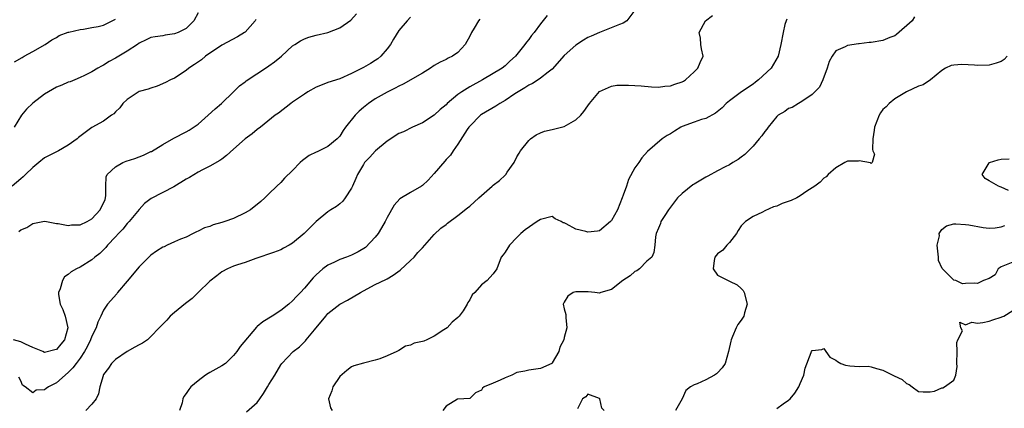
# Model space of a CAD drawing. Units: inches. Extents: x 2562000 to 2565000, y 1518000 to 1521000.
# Drawn here: x 2563227 to 2563394, y 1518143 to 1518209 of the extents above; entities that cross this region are included whole.
import ezdxf

# ---------------------------------------------------------------- set-up
doc = ezdxf.new("R2010")
doc.units = ezdxf.units.IN
doc.header["$MEASUREMENT"] = 0
doc.layers.add('LD25621518_2ft', color=112, linetype='Continuous')

msp = doc.modelspace()

# ---------------------------------------------------------------- linework, layer by layer
at = {"layer": 'LD25621518_2ft'}
for points, elevation in [([(2563293, 1518209.6), (2563292.43, 1518209), (2563291, 1518207.36), (2563290.11, 1518205.89), (2563289.59, 1518205), (2563289, 1518204.24), (2563287.93, 1518203), (2563287.43, 1518202.57), (2563287, 1518202.27), (2563286.21, 1518201.79), (2563285, 1518201.09), (2563283, 1518200.08), (2563281, 1518199.19), (2563279, 1518198.56), (2563278.3, 1518198.3), (2563277, 1518197.79), (2563275.61, 1518197), (2563275, 1518196.6), (2563273, 1518195.2), (2563272.69, 1518195), (2563270.61, 1518193.39), (2563270.05, 1518193), (2563267.55, 1518191), (2563267, 1518190.58), (2563266.15, 1518189.85), (2563265, 1518189), (2563263, 1518187.27), (2563261.83, 1518186.17), (2563261, 1518185.6), (2563260.67, 1518185.33), (2563259, 1518184.37), (2563257.77, 1518183.77), (2563257, 1518183.36), (2563255.53, 1518182.47), (2563255, 1518182.19), (2563252.9, 1518180.9), (2563249.07, 1518178.93), (2563247.93, 1518178.07), (2563247, 1518177.03), (2563245.31, 1518175), (2563245, 1518174.69), (2563244.27, 1518173.73), (2563243.52, 1518173), (2563243, 1518172.42), (2563241.66, 1518171), (2563241.37, 1518170.63), (2563240.38, 1518169.62), (2563239.53, 1518169), (2563239, 1518168.55), (2563237, 1518167.29), (2563236.43, 1518167), (2563235.51, 1518166.49), (2563235, 1518166.06), (2563234.37, 1518165.63), (2563234.01, 1518165), (2563233.62, 1518163.62), (2563233.34, 1518163), (2563233.36, 1518162.64), (2563233.63, 1518161), (2563234.1, 1518160.1), (2563234.47, 1518159), (2563234.95, 1518157), (2563234.37, 1518155), (2563233.77, 1518154.23), (2563233, 1518153.37), (2563232.73, 1518153.26), (2563231, 1518152.85), (2563230.68, 1518153), (2563229, 1518153.68), (2563227.78, 1518154.22), (2563227, 1518154.62), (2563225.75, 1518155)], 8406), ([(2563257, 1518210.37), (2563256.26, 1518209), (2563255, 1518207.71), (2563253.63, 1518207), (2563253, 1518206.77), (2563251.41, 1518206.58), (2563251, 1518206.48), (2563249.71, 1518206.29), (2563249, 1518206.15), (2563248.23, 1518205.77), (2563247, 1518205.21), (2563246.72, 1518205), (2563245, 1518203.88), (2563243, 1518202.65), (2563241.91, 1518202.09), (2563241, 1518201.51), (2563240.65, 1518201.35), (2563240.04, 1518201), (2563239, 1518200.36), (2563237.76, 1518199.76), (2563237, 1518199.38), (2563236.1, 1518199), (2563235.31, 1518198.69), (2563235, 1518198.6), (2563233.9, 1518198.1), (2563233, 1518197.74), (2563231.65, 1518197), (2563231, 1518196.6), (2563229, 1518195.06), (2563227.96, 1518194.04), (2563227.1, 1518193), (2563225.82, 1518191)], 8412), ([(2563226.66, 1518173.34), (2563227, 1518173.61), (2563227.98, 1518174.02), (2563229, 1518174.68), (2563230.68, 1518175), (2563231, 1518175.09), (2563231.3, 1518175), (2563233, 1518174.7), (2563233.31, 1518174.69), (2563235, 1518174.33), (2563235.57, 1518174.43), (2563237, 1518174.45), (2563238.22, 1518175), (2563239, 1518175.45), (2563240.43, 1518177), (2563240.59, 1518177.41), (2563241, 1518178.13), (2563241.24, 1518178.76), (2563241.34, 1518179), (2563241.4, 1518179.4), (2563241.38, 1518181), (2563241.41, 1518182.59), (2563241.57, 1518183), (2563243, 1518184.28), (2563244.27, 1518185), (2563244.79, 1518185.21), (2563246.3, 1518185.7), (2563247, 1518185.98), (2563247.77, 1518186.23), (2563249, 1518186.86), (2563249.1, 1518186.9), (2563251, 1518188.05), (2563252.88, 1518189.12), (2563255, 1518190.2), (2563255.51, 1518190.49), (2563257, 1518191.52), (2563258.73, 1518193), (2563259.9, 1518194.1), (2563260.95, 1518195), (2563263.02, 1518197), (2563264.01, 1518197.99), (2563265, 1518198.69), (2563265.17, 1518198.83), (2563268.78, 1518201.22), (2563269, 1518201.4), (2563269.96, 1518202.04), (2563271.13, 1518203), (2563273, 1518204.74), (2563273.38, 1518205), (2563274.36, 1518205.64), (2563275, 1518205.94), (2563275.77, 1518206.23), (2563277, 1518206.55), (2563279, 1518207.04), (2563281, 1518207.82), (2563282.88, 1518209.12), (2563283.82, 1518210.18)], 8408), ([(2563316.12, 1518209.88), (2563315, 1518208.49), (2563313.91, 1518207), (2563313.5, 1518206.5), (2563313, 1518205.82), (2563312.61, 1518205.39), (2563312.36, 1518205), (2563310.77, 1518203), (2563309.83, 1518202.17), (2563309, 1518201.39), (2563308.48, 1518201), (2563305.19, 1518199), (2563303, 1518197.8), (2563301.7, 1518197), (2563301, 1518196.5), (2563299.21, 1518195), (2563299, 1518194.78), (2563298.02, 1518193.98), (2563297, 1518193.01), (2563295, 1518191.7), (2563293.32, 1518191), (2563291.78, 1518190.22), (2563291, 1518189.91), (2563289, 1518188.64), (2563287.07, 1518187), (2563287, 1518186.94), (2563286.1, 1518185.9), (2563285.21, 1518185), (2563285, 1518184.68), (2563283.98, 1518183), (2563283.7, 1518182.3), (2563283.15, 1518181), (2563283, 1518180.69), (2563281.9, 1518179), (2563281.53, 1518178.47), (2563281, 1518178.03), (2563280.42, 1518177.58), (2563279.47, 1518177), (2563279, 1518176.68), (2563277, 1518175.04), (2563274.99, 1518173), (2563273, 1518171.36), (2563272.41, 1518171), (2563271.49, 1518170.51), (2563271, 1518170.22), (2563269.78, 1518169.78), (2563266.77, 1518168.77), (2563265, 1518168.1), (2563263.68, 1518167.68), (2563263, 1518167.44), (2563262, 1518167), (2563261, 1518166.5), (2563260.18, 1518165.82), (2563259, 1518164.93), (2563257.03, 1518163), (2563256.01, 1518161.99), (2563254.88, 1518161.12), (2563253, 1518159.62), (2563252.27, 1518159), (2563251.68, 1518158.32), (2563251, 1518157.66), (2563250.43, 1518157), (2563249, 1518155.52), (2563248.43, 1518155), (2563247.59, 1518154.41), (2563247, 1518154.12), (2563246.29, 1518153.71), (2563244.99, 1518153.01), (2563243, 1518151.65), (2563242.34, 1518151), (2563241.84, 1518150.16), (2563241, 1518149.1), (2563240.94, 1518149), (2563240.9, 1518148.9), (2563240.38, 1518147), (2563240.14, 1518145.86), (2563239.74, 1518145), (2563239, 1518144.07), (2563237.99, 1518143)], 8402), ([(2563331, 1518210.83), (2563329.6, 1518209), (2563329, 1518208.61), (2563328.4, 1518208.4), (2563325, 1518207.03), (2563323.58, 1518206.42), (2563323, 1518206.16), (2563322.27, 1518205.73), (2563321, 1518204.89), (2563319, 1518203.13), (2563317, 1518200.82), (2563316.3, 1518200.3), (2563315, 1518199.27), (2563314.6, 1518199), (2563313.62, 1518198.38), (2563313, 1518198.13), (2563312.35, 1518197.65), (2563311.2, 1518197), (2563310.64, 1518196.64), (2563309, 1518195.53), (2563308.09, 1518195), (2563307.45, 1518194.55), (2563305, 1518193.11), (2563304.85, 1518193), (2563303, 1518191.16), (2563302.87, 1518191), (2563302.58, 1518190.58), (2563301, 1518188.09), (2563300.22, 1518187), (2563299.77, 1518186.23), (2563299, 1518185.53), (2563298.78, 1518185.22), (2563297, 1518183.15), (2563295.98, 1518182.02), (2563295, 1518181.12), (2563294.82, 1518181), (2563293, 1518179.92), (2563291.15, 1518178.85), (2563290.19, 1518177.81), (2563289, 1518175.69), (2563288.69, 1518175), (2563288.07, 1518173.93), (2563287.5, 1518173), (2563287, 1518172.39), (2563285.36, 1518170.64), (2563284.13, 1518169.87), (2563283, 1518169.33), (2563282.11, 1518169), (2563281, 1518168.56), (2563280.13, 1518168.13), (2563279, 1518167.63), (2563278.1, 1518167), (2563277, 1518165.99), (2563276.49, 1518165.5), (2563275, 1518163.71), (2563274.33, 1518163), (2563273.67, 1518162.33), (2563273, 1518161.57), (2563272.35, 1518161), (2563271, 1518159.96), (2563269.54, 1518159), (2563267.96, 1518158.04), (2563267, 1518157.22), (2563266.87, 1518157.13), (2563264.13, 1518153.87), (2563263.55, 1518153), (2563263, 1518152.32), (2563261.62, 1518151), (2563261, 1518150.59), (2563259.99, 1518150.01), (2563259, 1518149.45), (2563258.7, 1518149.3), (2563258.27, 1518149), (2563257, 1518148.06), (2563255.75, 1518147), (2563255.43, 1518146.57), (2563255, 1518145.9), (2563254.59, 1518145.41), (2563254.43, 1518145), (2563254.31, 1518144.31), (2563253.85, 1518143)], 8400), ([(2563265.22, 1518142.78), (2563267, 1518144.37), (2563267.46, 1518145), (2563268.08, 1518145.92), (2563268.75, 1518147), (2563269, 1518147.43), (2563269.97, 1518149), (2563271, 1518150.74), (2563271.19, 1518151), (2563273.11, 1518153), (2563274.19, 1518153.81), (2563275.2, 1518154.8), (2563275.33, 1518155), (2563276.69, 1518156.69), (2563278.62, 1518159), (2563279, 1518159.44), (2563281, 1518161), (2563282.3, 1518161.7), (2563284.51, 1518163), (2563285, 1518163.27), (2563287, 1518164.33), (2563288.8, 1518165.2), (2563289, 1518165.33), (2563290.06, 1518165.94), (2563291.23, 1518166.77), (2563293, 1518168.4), (2563293.58, 1518169), (2563294.22, 1518169.78), (2563295, 1518170.56), (2563295.4, 1518171), (2563297, 1518172.81), (2563298.11, 1518173.89), (2563299, 1518174.53), (2563299.25, 1518174.75), (2563301, 1518176.02), (2563302.64, 1518177.36), (2563303, 1518177.62), (2563304.53, 1518179), (2563306.81, 1518181), (2563307, 1518181.18), (2563308.05, 1518181.95), (2563309, 1518182.89), (2563309.14, 1518183), (2563309.37, 1518183.37), (2563310.52, 1518185), (2563311, 1518185.96), (2563311.39, 1518186.61), (2563311.59, 1518187), (2563313, 1518188.75), (2563313.31, 1518189), (2563314.28, 1518189.72), (2563315, 1518190.05), (2563315.68, 1518190.32), (2563317, 1518190.58), (2563319, 1518191.08), (2563321, 1518192.26), (2563321.82, 1518193), (2563322.35, 1518193.65), (2563323, 1518194.6), (2563323.3, 1518195), (2563325, 1518197.03), (2563327, 1518197.93), (2563327.92, 1518198.08), (2563329, 1518198.12), (2563329.9, 1518198.1), (2563331, 1518198.05), (2563332.02, 1518197.98), (2563333.8, 1518197.8), (2563335, 1518197.78), (2563336.06, 1518197.94), (2563337, 1518197.99), (2563337.74, 1518198.26), (2563339, 1518198.67), (2563339.21, 1518198.79), (2563339.53, 1518199), (2563341, 1518200.35), (2563341.67, 1518201), (2563342.05, 1518201.95), (2563342.54, 1518203), (2563342.28, 1518204.28), (2563342.18, 1518205), (2563342.07, 1518206.07), (2563341.89, 1518207), (2563342.95, 1518209), (2563344.13, 1518209.88)], 8398), ([(2563378.34, 1518209.66), (2563377.97, 1518209), (2563375.32, 1518206.68), (2563375, 1518206.47), (2563374.16, 1518206.16), (2563373, 1518205.66), (2563371, 1518205.34), (2563370.67, 1518205.33), (2563369, 1518205.11), (2563368.88, 1518205.12), (2563367, 1518204.85), (2563366.61, 1518204.61), (2563365, 1518203.92), (2563364.38, 1518203), (2563363.91, 1518202.09), (2563363.54, 1518201), (2563362.8, 1518199), (2563362.23, 1518197.77), (2563361.44, 1518197), (2563361, 1518196.51), (2563359.59, 1518195.59), (2563359, 1518195.15), (2563358.69, 1518195), (2563357.65, 1518194.35), (2563357, 1518194.18), (2563356.36, 1518193.64), (2563355.25, 1518193), (2563355, 1518192.8), (2563353.57, 1518191), (2563353.34, 1518190.66), (2563353, 1518190.28), (2563352.49, 1518189.51), (2563352.06, 1518189), (2563351, 1518187.78), (2563349.62, 1518186.38), (2563349, 1518185.92), (2563348.48, 1518185.52), (2563347.59, 1518185), (2563347, 1518184.62), (2563346.26, 1518184.26), (2563345, 1518183.59), (2563343.32, 1518182.68), (2563343, 1518182.55), (2563341, 1518181.36), (2563340.78, 1518181.22), (2563339, 1518179.78), (2563338.22, 1518179), (2563336.66, 1518177), (2563336.04, 1518176.04), (2563335.4, 1518175), (2563335.33, 1518174.67), (2563335, 1518173.89), (2563334.6, 1518173), (2563334.45, 1518172.45), (2563334.38, 1518171), (2563334.21, 1518169.79), (2563333.83, 1518169), (2563333, 1518168.28), (2563331.76, 1518167), (2563331.32, 1518166.68), (2563331, 1518166.54), (2563330.17, 1518165.83), (2563328.96, 1518165), (2563327, 1518163.48), (2563325.23, 1518163), (2563325, 1518162.88), (2563324.22, 1518163), (2563323.09, 1518163.09), (2563321, 1518163.13), (2563320.53, 1518163), (2563319.64, 1518162.36), (2563319, 1518161.34), (2563318.88, 1518161.12), (2563318.86, 1518161), (2563319, 1518160.21), (2563319.26, 1518159.26), (2563319.3, 1518159), (2563319.26, 1518158.74), (2563319.46, 1518157), (2563319, 1518155.35), (2563318.93, 1518155), (2563318.28, 1518153.72), (2563318.12, 1518153), (2563317, 1518151.08), (2563316.9, 1518151), (2563315, 1518150.1), (2563313, 1518149.87), (2563312.32, 1518149.68), (2563311, 1518149.42), (2563310.14, 1518149), (2563309, 1518148.56), (2563308.15, 1518148.15), (2563307, 1518147.64), (2563305.47, 1518147), (2563305.2, 1518146.8), (2563305, 1518146.43), (2563303.98, 1518146.02), (2563303, 1518145.06), (2563301, 1518144.96), (2563300.93, 1518144.93), (2563299, 1518143.72), (2563298.47, 1518143)], 8394), ([(2563266.8, 1518209.2), (2563266.68, 1518209), (2563265, 1518207.1), (2563264.87, 1518207), (2563263.7, 1518206.3), (2563261, 1518204.88), (2563258.28, 1518203), (2563257.58, 1518202.42), (2563256.41, 1518201.59), (2563255.45, 1518201), (2563255, 1518200.61), (2563253, 1518199.3), (2563252.33, 1518199), (2563251.47, 1518198.53), (2563250.08, 1518197.92), (2563249, 1518197.62), (2563248.57, 1518197.43), (2563247, 1518197.01), (2563245, 1518195.7), (2563244.28, 1518195), (2563243.75, 1518194.25), (2563243, 1518193.57), (2563242.73, 1518193.27), (2563242.32, 1518193), (2563241, 1518192), (2563239, 1518190.93), (2563236.75, 1518189.25), (2563236.49, 1518189), (2563235, 1518187.96), (2563233.36, 1518187), (2563233, 1518186.84), (2563231.8, 1518186.2), (2563231, 1518185.8), (2563230.05, 1518185), (2563229, 1518184.16), (2563227.77, 1518183), (2563227.39, 1518182.61), (2563227, 1518182.26), (2563225.53, 1518181)], 8410), ([(2563225.93, 1518202.07), (2563227.19, 1518202.81), (2563227.56, 1518203), (2563229, 1518203.83), (2563231.07, 1518205), (2563232.24, 1518205.76), (2563233, 1518206.18), (2563233.49, 1518206.51), (2563235, 1518207.09), (2563235.1, 1518207.1), (2563237, 1518207.56), (2563237.61, 1518207.61), (2563239, 1518207.85), (2563240.06, 1518208.06), (2563241, 1518208.28), (2563243, 1518209.26)], 8414), ([(2563304.7, 1518209.3), (2563304.48, 1518209), (2563303.78, 1518207.78), (2563303.31, 1518207), (2563303, 1518206.4), (2563302.22, 1518205), (2563301, 1518203.64), (2563300.07, 1518203), (2563299.35, 1518202.65), (2563299, 1518202.46), (2563298, 1518202), (2563297, 1518201.42), (2563296.39, 1518201), (2563295, 1518200.16), (2563291.72, 1518198.28), (2563291, 1518197.96), (2563290.4, 1518197.6), (2563289, 1518196.9), (2563287, 1518195.77), (2563285.87, 1518195), (2563285, 1518194.32), (2563284.3, 1518193.7), (2563283.58, 1518193), (2563281.98, 1518191), (2563281.57, 1518190.43), (2563281, 1518189.46), (2563280.57, 1518189), (2563279, 1518187.74), (2563277.51, 1518187), (2563277.16, 1518186.84), (2563277, 1518186.75), (2563275.83, 1518186.17), (2563274.67, 1518185.33), (2563274.31, 1518185), (2563273, 1518183.68), (2563271.64, 1518182.36), (2563271, 1518181.64), (2563270.32, 1518181), (2563269, 1518179.7), (2563268.32, 1518179), (2563267.62, 1518178.38), (2563267, 1518177.87), (2563266.52, 1518177.48), (2563265.86, 1518177), (2563265, 1518176.49), (2563263, 1518175.54), (2563261.51, 1518175), (2563261, 1518174.83), (2563259.56, 1518174.44), (2563259, 1518174.2), (2563258.07, 1518173.93), (2563257, 1518173.36), (2563256.74, 1518173.26), (2563256.19, 1518173), (2563255, 1518172.39), (2563254, 1518172), (2563253, 1518171.57), (2563251.77, 1518171), (2563251.26, 1518170.74), (2563251, 1518170.65), (2563249.98, 1518169.98), (2563249, 1518169.3), (2563247, 1518167.35), (2563245, 1518164.94), (2563243.34, 1518163), (2563243.21, 1518162.79), (2563241.66, 1518161), (2563241, 1518159.98), (2563240.55, 1518159), (2563240.02, 1518157.98), (2563239.73, 1518157), (2563239, 1518155.62), (2563238.78, 1518155), (2563238.19, 1518153.81), (2563237.75, 1518153), (2563237, 1518151.89), (2563236.34, 1518151), (2563235.78, 1518150.22), (2563235, 1518149.45), (2563233, 1518147.69), (2563231.68, 1518147), (2563231.26, 1518146.74), (2563231, 1518146.53), (2563229.56, 1518146.44), (2563229, 1518146.01), (2563227.69, 1518147), (2563227.28, 1518147.28), (2563227, 1518148.01), (2563226.64, 1518148.64)], 8404), ([(2563356.73, 1518209.27), (2563356.59, 1518209), (2563356.39, 1518208.39), (2563356.08, 1518207), (2563355.73, 1518205), (2563355.26, 1518203), (2563354.09, 1518201), (2563351.94, 1518199), (2563351.4, 1518198.6), (2563351, 1518198.28), (2563349.06, 1518197), (2563347, 1518195.47), (2563346.45, 1518195), (2563345.74, 1518194.26), (2563344.65, 1518193.35), (2563343, 1518192.48), (2563342.28, 1518192.28), (2563341, 1518191.84), (2563339, 1518191.1), (2563338.78, 1518191), (2563337.67, 1518190.33), (2563337, 1518189.85), (2563336.44, 1518189.57), (2563335.59, 1518189), (2563333.14, 1518186.86), (2563332.18, 1518185.82), (2563331.65, 1518185), (2563331, 1518184.12), (2563329.88, 1518182.12), (2563329.55, 1518181), (2563329, 1518179.5), (2563328.85, 1518179), (2563328.04, 1518177), (2563327, 1518175.18), (2563326.86, 1518175), (2563325, 1518173.45), (2563324.64, 1518173.36), (2563323, 1518173.2), (2563322.7, 1518173.3), (2563321, 1518173.71), (2563319.36, 1518174.64), (2563319, 1518174.79), (2563318.82, 1518174.82), (2563318.49, 1518175), (2563317.47, 1518175.47), (2563317, 1518175.85), (2563315, 1518175.36), (2563314.41, 1518175), (2563312.39, 1518173.61), (2563311.69, 1518173), (2563311, 1518172.32), (2563309.72, 1518171), (2563309, 1518169.83), (2563308.65, 1518169.35), (2563308.34, 1518169), (2563307.58, 1518167), (2563307, 1518166.13), (2563306.44, 1518165.56), (2563305.97, 1518165), (2563305, 1518164.28), (2563303.86, 1518163), (2563303.4, 1518162.6), (2563303, 1518161.75), (2563302.67, 1518161.33), (2563302.58, 1518161), (2563301.87, 1518159.87), (2563301.24, 1518159), (2563301, 1518158.75), (2563300.04, 1518157.96), (2563299.18, 1518157), (2563298.65, 1518156.65), (2563297, 1518155.62), (2563295.74, 1518155), (2563295.22, 1518154.78), (2563295, 1518154.67), (2563293.6, 1518154.39), (2563293, 1518154.1), (2563292.11, 1518153.89), (2563291, 1518153.2), (2563290.86, 1518153.14), (2563290.65, 1518153), (2563289, 1518152.27), (2563287.77, 1518151.77), (2563287, 1518151.55), (2563285, 1518151.04), (2563283.4, 1518150.6), (2563283, 1518150.42), (2563282.2, 1518149.8), (2563281, 1518148.76), (2563279.8, 1518147), (2563279.64, 1518146.36), (2563279.11, 1518145), (2563279.45, 1518143.45), (2563279.72, 1518143)], 8396), ([(2563394.04, 1518203), (2563393.54, 1518202.46), (2563393, 1518202.14), (2563392.19, 1518201.81), (2563391, 1518201.52), (2563389, 1518201.44), (2563388.5, 1518201.51), (2563386.37, 1518201.63), (2563385, 1518201.51), (2563384.57, 1518201.43), (2563383.62, 1518201), (2563383, 1518200.61), (2563381.05, 1518199), (2563379.81, 1518198.19), (2563379, 1518197.91), (2563376.97, 1518197), (2563375, 1518195.79), (2563374.08, 1518195), (2563373.55, 1518194.45), (2563373, 1518193.99), (2563372.59, 1518193.41), (2563372.35, 1518193), (2563371.55, 1518191), (2563371.52, 1518190.48), (2563371.3, 1518189), (2563371.23, 1518187.23), (2563371.3, 1518187), (2563371.56, 1518186.44), (2563371.16, 1518185), (2563371, 1518184.85), (2563370.92, 1518184.93), (2563369, 1518185.29), (2563368.79, 1518185.21), (2563367, 1518185.21), (2563366.55, 1518185), (2563365, 1518184.11), (2563363.74, 1518183), (2563363.39, 1518182.61), (2563363, 1518182.33), (2563362.34, 1518181.66), (2563361.49, 1518181), (2563360.13, 1518180.13), (2563359, 1518179.34), (2563358.4, 1518179), (2563357.45, 1518178.55), (2563355.95, 1518178.05), (2563355, 1518177.64), (2563354.49, 1518177.51), (2563353, 1518176.8), (2563352.58, 1518176.58), (2563351, 1518175.87), (2563349.71, 1518175), (2563349, 1518174.26), (2563348.49, 1518173.51), (2563348.17, 1518173), (2563347, 1518171.45), (2563346.57, 1518171), (2563345.86, 1518170.14), (2563345, 1518169.54), (2563344.73, 1518169.27), (2563344.55, 1518169), (2563344.42, 1518168.42), (2563344.22, 1518167), (2563345, 1518165.93), (2563346.76, 1518165), (2563347, 1518164.9), (2563348.28, 1518164.28), (2563349, 1518163.69), (2563349.33, 1518163.33), (2563349.48, 1518163), (2563350.02, 1518161), (2563349.57, 1518159.57), (2563349.45, 1518159), (2563349, 1518158.32), (2563348.44, 1518157.56), (2563348.14, 1518157), (2563347.53, 1518155.53), (2563347.28, 1518155), (2563347.22, 1518154.78), (2563346.85, 1518153), (2563346.25, 1518151), (2563345.77, 1518150.23), (2563345, 1518149.39), (2563344.79, 1518149.21), (2563344.47, 1518149), (2563343, 1518148.23), (2563341.53, 1518147.53), (2563341, 1518147.36), (2563340.42, 1518147), (2563339.59, 1518146.41), (2563338.98, 1518145), (2563337.89, 1518143)], 8392), ([(2563394.26, 1518180.26), (2563393, 1518180.84), (2563392.87, 1518180.87), (2563392.57, 1518181), (2563391, 1518181.9), (2563390.29, 1518182.29), (2563389.79, 1518183), (2563391, 1518184.94), (2563391.05, 1518185), (2563392.52, 1518185.48), (2563393, 1518185.6), (2563394.38, 1518185.62)], 8390), ([(2563395, 1518168.14), (2563393, 1518167.35), (2563392.51, 1518167), (2563392.03, 1518165.97), (2563391, 1518165.36), (2563390.01, 1518165), (2563389, 1518164.53), (2563388.59, 1518164.59), (2563387, 1518164.51), (2563386.46, 1518164.46), (2563385.34, 1518165), (2563385, 1518165.06), (2563383.05, 1518167.05), (2563382.39, 1518168.39), (2563382.41, 1518169), (2563382.2, 1518171), (2563382.59, 1518172.59), (2563382.55, 1518173), (2563383, 1518173.67), (2563383.74, 1518174.26), (2563385, 1518174.6), (2563385.37, 1518174.63), (2563387, 1518174.53), (2563387.53, 1518174.47), (2563390, 1518174), (2563391, 1518173.91), (2563392.03, 1518173.97), (2563393, 1518174.09), (2563393.64, 1518174.36)], 8390), ([(2563355, 1518143.37), (2563356.12, 1518144.12), (2563357, 1518144.74), (2563357.3, 1518145), (2563358.05, 1518145.95), (2563358.78, 1518147), (2563359, 1518147.59), (2563359.59, 1518149), (2563359.84, 1518150.16), (2563360.85, 1518152.85), (2563360.89, 1518153), (2563361, 1518153.16), (2563362.64, 1518153.36), (2563363, 1518153.53), (2563363.33, 1518153), (2563364.02, 1518152.02), (2563365, 1518151.53), (2563365.29, 1518151.29), (2563365.89, 1518151), (2563366.68, 1518150.68), (2563367.42, 1518150.58), (2563369, 1518150.45), (2563370.5, 1518150.5), (2563371, 1518150.39), (2563371.89, 1518150.11), (2563373, 1518149.83), (2563374.65, 1518149), (2563374.9, 1518148.9), (2563376.28, 1518148.28), (2563377, 1518147.6), (2563377.44, 1518147.44), (2563377.94, 1518147), (2563379, 1518146.24), (2563379.82, 1518146.18), (2563381, 1518146.16), (2563381.71, 1518146.29), (2563383, 1518146.85), (2563383.15, 1518146.85), (2563383.45, 1518147), (2563385, 1518148.17), (2563385.34, 1518149), (2563385.56, 1518150.44), (2563385.5, 1518151), (2563385.55, 1518153), (2563385.49, 1518154.51), (2563385.68, 1518155), (2563386.5, 1518156.5), (2563386.22, 1518157), (2563386.01, 1518157.99), (2563387, 1518157.5), (2563388.04, 1518157.96), (2563389, 1518157.82), (2563389.92, 1518157.92), (2563391, 1518158.13), (2563391.62, 1518158.38), (2563393, 1518158.83), (2563393.11, 1518158.89), (2563393.46, 1518159), (2563395, 1518159.94)], 8390), ([(2563325.8, 1518143), (2563325.41, 1518143.41), (2563325.03, 1518145), (2563325, 1518145.04), (2563323, 1518145.77), (2563322.66, 1518145.34), (2563322.12, 1518145), (2563321.29, 1518143.29)], 8392)]:
    msp.add_lwpolyline(points, dxfattribs=dict(at, elevation=elevation))

doc.saveas('drawing.dxf')
